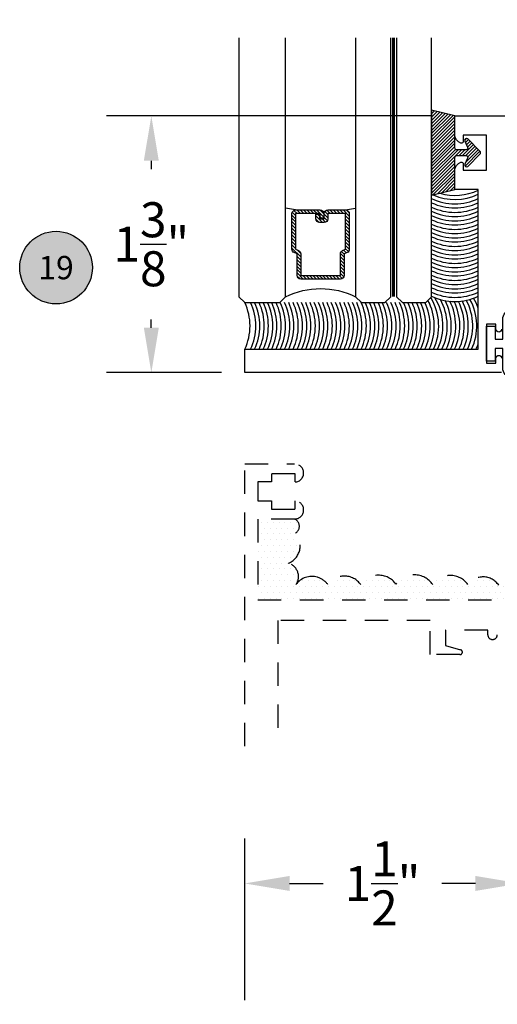
# Model space of a CAD drawing. Units: inches. Extents: x 0.2 to 24.1, y 0.9 to 18.2.
# Drawn here: x 0.4 to 2.9, y 7.5 to 12.7 of the extents above; entities that cross this region are included whole.
import ezdxf
from ezdxf import colors
from ezdxf.entities.mleader import LeaderData, LeaderLine
from ezdxf.enums import TextEntityAlignment as Align
from ezdxf.math import Vec2, Vec3

# ---------------------------------------------------------------- set-up
doc = ezdxf.new("R2010")
doc.units = ezdxf.units.IN
doc.header["$MEASUREMENT"] = 0
doc.linetypes.add('HIDDEN2', pattern=[0.1875, 0.125, -0.0625])
for name, color, linetype in [('Arcadia-Dim', 4, 'Continuous'), ('Arcadia-Hidden', 1, 'HIDDEN2'), ('Arcadia-Profile', 5, 'Continuous'), ('Arcadia-Shade', 8, 'Continuous'), ('Arcadia-Text', 3, 'Continuous')]:
    doc.layers.add(name, color=color, linetype=linetype)
doc.styles.get("Standard").update_dxf_attribs({"font": 'ARIALN.TTF'})
doc.dimstyles.get("Standard").update_dxf_attribs({"dimscale": 0, "dimtxt": 0.09375, "dimasz": 0.12, "dimexe": 0.12, "dimexo": 0.0625, "dimgap": 0.09, "dimtad": 0, "dimtih": 1, "dimtoh": 1, "dimdec": 4, "dimzin": 0, "dimdsep": 46, "dimlunit": 4, "dimtxsty": 'Standard', "dimcen": 0.09, "dimadec": 0, "dimazin": 0, "dimtfac": 1, "dimtdec": 4, "dimtofl": 0, "dimtmove": 0, "dimatfit": 3, "dimfxl": 1, "dimtolj": 1, "dimtzin": 0, "dimarcsym": 0})

# ---------------------------------------------------------------- blocks, each defined once
blk = doc.blocks.new('GASKET')
at = {"layer": 'Arcadia-Shade', "lineweight": -3}
h = blk.add_hatch(dxfattribs=at)
h.set_pattern_fill('ANSI31', color=256, scale=0.1, style=0)
h.set_pattern_definition([(45, (-118.3656765274857, -561.3578395746722), (-0.008838834764831844, 0.008838834764831846), [])])
h.paths.add_polyline_path([(0.1324574350296928, -0.125), (0.1012928578574588, 0), (-0.07070714214254537, 0, -0.4142135623730949), (-0.08070714214254338, 0.00999999999999801), (-0.08070714214254338, 0.0586366716117738, -0.5425576781276525), (-0.06665101360648444, 0.06777712134352781), (-0.03330183458757013, 0.05297822625162407, 0.8330841115231908), (-0.02220667868864273, 0.06922163971581594), (-0.08866811477966435, 0.1350848321579854, 0.411567695107613), (-0.1027461695054243, 0.1350848321579846), (-0.1692076055964317, 0.06922163971581519, 0.833084111523144), (-0.1581124496975035, 0.05297822625162407), (-0.1247632706785935, 0.06777712134352595, -0.5425576781276523), (-0.1107071421425445, 0.05863667161177843), (-0.1107071421425445, 0.009999999999990905, -0.414213562373095), (-0.1207071421425354, 0), (-0.2927071421425325, 0), (-0.3238717193147806, -0.125)])
at = {"layer": 'Arcadia-Profile', "lineweight": -3}
blk.add_lwpolyline([(-0.3238717193147806, -0.125), (-0.2927071421425325, 0), (-0.1207071421425354, 0, 0.414213562373095), (-0.1107071421425445, 0.009999999999990905), (-0.1107071421425445, 0.05863667161179364, 0.5425576781283726), (-0.1247632706786277, 0.06777712134351077), (-0.1581124496974695, 0.05297822625163917, -0.833084111524187), (-0.1692076055964407, 0.0692216397158063), (-0.1027461695054228, 0.1350848321579861, -0.4115676951075228), (-0.08866811477966507, 0.1350848321579861), (-0.02220667868863302, 0.0692216397158063, -0.8330841115241872), (-0.03330183458760416, 0.05297822625163917), (-0.06665101360644599, 0.06777712134351077, 0.5425576781283726), (-0.08070714214254338, 0.05863667161179364), (-0.08070714214254338, 0.009999999999990905, 0.414213562373095), (-0.07070714214253826, 0), (0.1012928578574588, 0), (0.1324574350296928, -0.125)], format="xyb", close=True, dxfattribs=at)
blk = doc.blocks.new('BULB GASKET')
at = {"layer": 'Arcadia-Profile'}
blk.add_lwpolyline([(-0.1800000000000637, 0.224399999999946), (-0.1800000000000352, -0.03840000000002419, 0.9999999999999999), (-0.08600000000001273, -0.03840000000002419), (-0.08600000000001273, 0.06799999999998363), (-0.04500000000007276, 0.06799999999998363), (-0.04500000000007276, 0), (0, 0), (0, 0.1860000000000355), (-0.04500000000007276, 0.1860000000000355), (-0.04500000000007276, 0.1179999999999382), (-0.08600000000001273, 0.1179999999999382), (-0.08600000000004115, 0.224399999999946, 0.9999999999999999)], format="xyb", close=True, dxfattribs=at)
blk.add_lwpolyline([(-0.1330000000000382, 0.224399999999946), (-0.1330000000000382, -0.03840000000002419)], dxfattribs=at)
blk = doc.blocks.new('*D20')
at = {"layer": 'Arcadia-Dim', "color": 0, "lineweight": -2, "transparency": 16777216}
for p, q in [((2.583934889288445, 12.21477468478088), (0.843934889345674, 12.21477468478088)), ((1.083934889226244, 11.97477468490031), (1.083934889226244, 11.92998955497611)), ((1.083934889226244, 11.07977468466145), (1.083934889226244, 11.12455981458564)), ((1.45893688928844, 10.83977468478088), (0.8439348893456738, 10.83977468478088))]:
    blk.add_line(p, q, dxfattribs=at)
at = {"layer": 'Arcadia-Dim', "color": 0, "lineweight": -3, "transparency": 16777216}
for points in [[(1.043934889246149, 11.97477468490031), (1.123934889206339, 11.97477468490031), (1.083934889226244, 12.21477468478088)], [(1.043934889246149, 11.07977468466145), (1.123934889206339, 11.07977468466145), (1.083934889226244, 10.83977468478088)]]:
    blk.add_solid(points, dxfattribs=at)
at = {"layer": 'Defpoints', "color": 0, "lineweight": -3, "transparency": 16777216}
for p in [(1.083934889226244, 12.21477468478088), (2.708934889226242, 12.21477468478088), (1.583936889226237, 10.83977468478088)]:
    blk.add_point(p, dxfattribs=at)
at = {"layer": 'Arcadia-Dim', "color": 0, "lineweight": -3, "transparency": 16777216, "insert": (1.083934889226242, 11.52727468478088), "char_height": 0.1874999999066954, "attachment_point": 5}
blk.add_mtext('\\A1;1{\\H1.000000x;\\S3/8;}"', dxfattribs=at)
blk = doc.blocks.new('Keynote')
at = {"layer": 'Arcadia-Shade', "lineweight": -3}
h = blk.add_hatch(color=256, dxfattribs=at)
h.dxf.hatch_style = 1
edge = h.paths.add_edge_path()
edge.add_arc((0, 0), 0.09720000000000002, 0, 360)
at = {"layer": 'Defpoints', "lineweight": -3}
blk.add_circle((0, 0), 0.09720000000000002, dxfattribs=at)
at = {"layer": 'Arcadia-Text'}
blk.add_attdef('KEYNOTE_BUBBLE', text='', height=0.0625, dxfattribs=at).set_placement((0, 0), align=Align.MIDDLE_CENTER)
blk = doc.blocks.new('*D44')
at = {"layer": 'Arcadia-Dim', "color": 0, "lineweight": -2, "transparency": 16777216}
for p, q in [((1.583936889226209, 7.47902841894607), (1.583936889226209, 8.34402841888907)), ((3.058934889226236, 7.729028418946298), (3.058934889226236, 8.34402841888907)), ((1.823936889106779, 8.1040284190085), (2.003816516942259, 8.1040284190085)), ((2.818934889345666, 8.1040284190085), (2.639055261510186, 8.1040284190085))]:
    blk.add_line(p, q, dxfattribs=at)
at = {"layer": 'Arcadia-Dim', "color": 0, "lineweight": -3, "transparency": 16777216}
for points in [[(1.823936889106779, 8.144028418988595), (1.823936889106779, 8.064028419028405), (1.583936889226209, 8.1040284190085)], [(2.818934889345666, 8.144028418988595), (2.818934889345666, 8.064028419028405), (3.058934889226236, 8.1040284190085)]]:
    blk.add_solid(points, dxfattribs=at)
at = {"layer": 'Defpoints', "color": 0, "lineweight": -3, "transparency": 16777216}
for p in [(1.583936889226209, 8.1040284190085), (3.058934889226236, 7.6040284190085), (1.583936889226209, 7.354028419008273)]:
    blk.add_point(p, dxfattribs=at)
at = {"layer": 'Arcadia-Dim', "color": 0, "lineweight": -3, "transparency": 16777216, "insert": (2.321435889226223, 8.1040284190085), "char_height": 0.1874999999066954, "attachment_point": 5}
blk.add_mtext('\\A1;1{\\H1.000000x;\\S1/2;}"', dxfattribs=at)
blk = doc.blocks.new('*U49')
at = {"layer": 'Arcadia-Shade', "lineweight": -3}
h = blk.add_hatch(dxfattribs=at)
h.set_pattern_fill('ANSI31', color=256, scale=0.1, angle=-90.00000000000001, style=0)
h.set_pattern_definition([(315, (-10.79353366436352, 12.91196616437984), (0.008838834764831847, 0.008838834764831842), [])])
edge = h.paths.add_edge_path()
edge.add_line((0.4285564927512926, -0.05938103602972022), (0.4285564927512961, -0.0833627733634903))
edge.add_arc((0.4482414927513348, -0.08336277336349152), 0.0196850000000387, 179.9999999999964, 269.9999999999984)
edge.add_line((0.4482414927513343, -0.1030477733635302), (0.4732180318310508, -0.1030477733635302))
edge.add_line((0.4732180318310508, -0.1030477733635302), (0.4732180318310508, -0.0833627733634903))
edge.add_line((0.4732180318310508, -0.0833627733634903), (0.4482414927513343, -0.0833627733634903))
edge.add_line((0.4482414927513343, -0.0833627733634903), (0.4482414927513343, -0.05938103602972022))
edge.add_line((0.4482414927513343, -0.05938103602972022), (0.4763228331426657, -0.05938103602972022))
edge.add_arc((0.4763228331426994, -0.03969603602970517), 0.01968500000001505, 269.9999999999018, 359.9999999999018)
edge.add_line((0.4960078331427145, -0.03969603602973892), (0.4960078331427109, 0.05573387499935789))
edge.add_arc((0.4763228331426728, 0.05573387499935789), 0.01968500000003814, 0, 90)
edge.add_line((0.4763228331426728, 0.07541887499939604), (0.2858323436881403, 0.07541887499939604))
edge.add_arc((0.2858323436881385, 0.05573387499937804), 0.01968500000001799, 89.99999999999501, 155.4529343159603)
edge.add_line((0.2679264678137141, 0.06391182304093546), (0.2606446238063516, 0.04796799528969187))
edge.add_line((0.2606446238063516, 0.04796799528969187), (0.1457257251104327, 0.04796799528969187))
edge.add_arc((0.1457257251104345, 0.02828299528971234), 0.01968499999997952, 90.00000000000516, 180.0000000000052)
edge.add_line((0.1260407251104549, 0.02828299528971057), (0.1260407251104514, -0.1845324952903735))
edge.add_arc((0.1457257251104336, -0.1845324952903744), 0.01968499999998219, 179.9999999999974, 269.9999999999974)
edge.add_line((0.1457257251104327, -0.2042174952903566), (0.2606446238063516, -0.2042174952903566))
edge.add_line((0.2606446238063516, -0.2042174952903566), (0.2679264678137212, -0.2201613230415451))
edge.add_arc((0.2858323436881372, -0.2119833749999978), 0.0196850000000061, 204.547065684023, 269.9999999999882)
edge.add_line((0.2858323436881332, -0.2316683750000039), (0.4763228331426728, -0.2316683750000021))
edge.add_arc((0.4763228331426724, -0.2119833750000205), 0.01968499999998163, 270.000000000001, 359.9999999999991)
edge.add_line((0.4960078331426541, -0.2119833750000208), (0.4960078331427109, -0.0810415474475712))
edge.add_arc((0.476322833142671, -0.08104154744756942), 0.01968500000003992, 359.9999999999948, 449.9999999999948)
edge.add_line((0.4763228331426728, -0.0613565474475295), (0.4521573060815829, -0.0613565474475295))
edge.add_line((0.4521573060815829, -0.0613565474475295), (0.4521573060815829, -0.0810415474475712))
edge.add_line((0.4521573060815829, -0.0810415474475712), (0.4763228331426728, -0.0810415474475712))
edge.add_line((0.4763228331426728, -0.0810415474475712), (0.4763228331426728, -0.2119833750000208))
edge.add_line((0.4763228331426728, -0.2119833750000208), (0.2858323436881332, -0.2119833750000208))
edge.add_line((0.2858323436881332, -0.2119833750000208), (0.2785504996807173, -0.1960395472488341))
edge.add_arc((0.2606446238063215, -0.204217495290347), 0.01968499999997349, 24.54706568395644, 89.99999999991243)
edge.add_line((0.2606446238063516, -0.1845324952903735), (0.1457257251104327, -0.1845324952903735))
edge.add_line((0.1457257251104327, -0.1845324952903735), (0.1457257251104327, 0.02828299528971057))
edge.add_line((0.1457257251104327, 0.02828299528971057), (0.2606446238063516, 0.02828299528971057))
edge.add_arc((0.2606446238063191, 0.0479679952896766), 0.01968499999996604, 270.0000000000943, 335.4529343160576)
edge.add_line((0.2785504996807102, 0.03979004724817115), (0.2858323436881332, 0.05573387499935789))
edge.add_line((0.2858323436881332, 0.05573387499935789), (0.4763228331426728, 0.05573387499935789))
edge.add_line((0.4763228331426728, 0.05573387499935789), (0.4763228331426728, -0.03969603602973892))
edge.add_line((0.4763228331426728, -0.03969603602973892), (0.4482414927513343, -0.03969603602973892))
edge.add_arc((0.4482414927513041, -0.05938103602975044), 0.01968500000001151, 89.9999999999121, 179.9999999999121)
at = {"layer": 'Arcadia-Hidden', "const_width": 0.015625}
blk.add_lwpolyline([(0.0312500000003535, 0.3124999999996514), (1.41859793190708, 0.3124999999996514)], dxfattribs=at)
at = {"layer": 'Arcadia-Profile'}
for p, q in [((0.4960078331427145, 0.05573337499935915), (0.505382984636702, 0.1093749999993707)), ((0.2699663348586352, -0.2236353700576115), (0.2741803486305106, -0.2278493838294886)), ((0.4960078331427145, -0.2119833750000208), (0.505382984636702, -0.2656250000000342))]:
    blk.add_line(p, q, dxfattribs=at)
for points in [[(1.41859793190708, 0.3281250000000031), (0.0312500000003535, 0.3281250000000013), (3.534950110406498e-13, 0.3593750000000013), (3.534950110406498e-13, 0.4843750000000013), (0.0312500000003535, 0.5156250000000013), (1.41859793190708, 0.5156250000000013)], [(1.418597931906726, 0.1093749999994098), (0.03125, 0.109374999999408), (0, 0.140624999999408), (0, 0.265624999999408), (0.03125, 0.296874999999408), (1.418597931906726, 0.296874999999408)], [(1.418597931906726, -0.5156249999999987), (0.03125, -0.5156250000000004), (0, -0.4843750000000004), (0, -0.2968750000000004), (0.03125, -0.2656250000000004), (1.418597931906726, -0.2656250000000004)]]:
    blk.add_lwpolyline(points, dxfattribs=at)
blk.add_lwpolyline([(0.4285564927512926, -0.05938103602972022), (0.4285564927512961, -0.0833627733634903, 0.4142135623731049), (0.4482414927513343, -0.1030477733635302), (0.4732180318310508, -0.1030477733635302), (0.4732180318310508, -0.0833627733634903), (0.4482414927513343, -0.0833627733634903), (0.4482414927513343, -0.05938103602972022), (0.4763228331426657, -0.05938103602972022, 0.414213562373095), (0.4960078331427145, -0.03969603602973892), (0.4960078331427109, 0.05573387499935789, 0.414213562373095), (0.4763228331426728, 0.07541887499939604), (0.2858323436881403, 0.07541887499939604, 0.2936188569408289), (0.2679264678137141, 0.06391182304093546), (0.2606446238063516, 0.04796799528969187), (0.1457257251104327, 0.04796799528969187, 0.414213562373095), (0.1260407251104549, 0.02828299528971057), (0.1260407251104514, -0.1845324952903735, 0.414213562373095), (0.1457257251104327, -0.2042174952903566), (0.2606446238063516, -0.2042174952903566), (0.2679264678137212, -0.2201613230415451, 0.2936188569408282), (0.2858323436881332, -0.2316683750000039), (0.4763228331426728, -0.2316683750000021, 0.4142135623730852), (0.4960078331426541, -0.2119833750000208), (0.4960078331427109, -0.0810415474475712, 0.414213562373095), (0.4763228331426728, -0.0613565474475295), (0.4521573060815829, -0.0613565474475295), (0.4521573060815829, -0.0810415474475712), (0.4763228331426728, -0.0810415474475712), (0.4763228331426728, -0.2119833750000208), (0.2858323436881332, -0.2119833750000208), (0.2785504996807173, -0.1960395472488341, 0.2936188569407848), (0.2606446238063516, -0.1845324952903735), (0.1457257251104327, -0.1845324952903735), (0.1457257251104327, 0.02828299528971057), (0.2606446238063516, 0.02828299528971057, 0.293618856940819), (0.2785504996807102, 0.03979004724817115), (0.2858323436881332, 0.05573387499935789), (0.4763228331426728, 0.05573387499935789), (0.4763228331426728, -0.03969603602973892), (0.4482414927513343, -0.03969603602973892, 0.4142135623730945)], format="xyb", close=True, dxfattribs=at)
blk.add_arc((-0.3494465800408557, -0.07812500000030775), 0.4243655688845328, 333.778913862125, 26.22108613787842, dxfattribs=at)

msp = doc.modelspace()

# ---------------------------------------------------------------- hatches: boundary and pattern name
at = {"layer": 'Arcadia-Hidden'}
h = msp.add_hatch(dxfattribs=at)
h.set_pattern_fill('DOTS', color=256, scale=0.5, style=0)
h.set_pattern_definition([(0, (234.1738426851344, -20.14898936016277), (0.015625, 0.03125), [0, -0.03125])])
h.paths.add_polyline_path([(3.098436139225385, 9.721817252884875, 0.4296103239601218), (2.943530578975128, 9.701291480346185, 0.5205670505517479), (2.778849286287709, 9.704230440588958, 0.5205670505517462), (2.59064209464475, 9.704230440588958, 0.5205670505517476), (2.393612436965782, 9.70716835790779, 0.5205670505517475), (2.20540524532305, 9.704230440588958, 0.5205670505516), (2.028962018868867, 9.704230440588958, 0.169105096571884), (1.973436139225385, 9.744282260067735, 0.322061541349107), (1.858608900337572, 9.704528017244911, -0.001223283861989774), (1.858399759299459, 9.704230440591232, -0.0008734105495446625), (1.858608900334161, 9.704528017240023, 0.5190132584005328), (1.817228928270538, 9.81883946081905, 0.5205670505517274), (1.855458260145156, 9.980469759086304, 0.617365671651646), (1.850903181361105, 10.05572974096071), (1.654723406080223, 10.05572974096071), (1.654723406080223, 9.622920752196706), (2.179297408920661, 9.622920752196706), (3.183712170125204, 9.622920752196706, 0.4142135623730882), (3.335397563383594, 9.77460614545521), (3.335397563383594, 10.05572974096083), (3.214077401250847, 10.05572974096083, 0.5205670505516584), (3.225841366439568, 9.895246169588404, 0.5251628403886838), (3.229904112967574, 9.741689708629906, 0.5265538693474809), (3.119973805429368, 9.698352520103413, 0.07433285427295658)])

# ---------------------------------------------------------------- linework, layer by layer
for p, q in [((1.583936889226209, 8.839774684780878), (1.583936889226237, 10.35101063983711)), ((1.583936889226237, 10.35101063983711), (1.850903181361105, 10.35101063983711)), ((1.853936889226247, 10.29842637017418), (1.727532394844218, 10.29842637017418)), ((1.727532394844218, 10.29842637017418), (1.727532394844218, 10.25402688428517)), ((1.853936889226247, 10.25402688428517), (1.853936889226247, 10.29842637017418)), ((1.727532394844218, 10.25402688428517), (1.654723406080166, 10.25402688428517)), ((1.654723406080166, 10.25402688428517), (1.654723406080166, 10.15271349651266)), ((1.654723406080166, 10.15271349651266), (1.727532394844218, 10.15271349651266)), ((1.727532394844218, 10.15271349651266), (1.727532394844218, 10.10831401062364)), ((1.853936889226247, 10.10831401062364), (1.853936889226247, 10.15271349651266)), ((1.727532394844218, 10.10831401062364), (1.853936889226247, 10.10831401062364)), ((1.850903181361105, 10.05572974096071), (1.654723406080166, 10.05572974096071)), ((1.654723406080166, 10.05572974096071), (1.654723406080166, 9.622920752196706)), ((1.654723406080166, 9.622920752196706), (3.183712170125119, 9.622920752196706)), ((2.576970597091417, 9.51168479714056), (1.760903181361101, 9.51168479714056)), ((1.760903181361101, 9.51168479714056), (1.76090318136113, 8.839774684780878)), ((2.576970597091417, 9.329662325230402), (2.576970597091417, 9.51168479714056)), ((2.885397563383577, 9.461122999387726), (2.657869473495936, 9.461122999387726)), ((2.657869473495936, 9.461122999387726), (2.657869473495936, 9.37751452440807)), ((2.885397563383577, 9.435740976915781), (2.885397563383577, 9.461122999387726)), ((2.910779585855494, 9.410561201634891), (2.910577338664467, 9.410561201634891)), ((2.657869473495936, 9.37751452440807), (2.739262531803035, 9.355705320165157)), ((2.735833906475222, 9.329662325230402), (2.576970597091417, 9.329662325230402))]:
    msp.add_line(p, q, dxfattribs=at)
for points in [[(1.973436139225385, 9.744282260067735, 0.3230258164830291), (1.858399759297868, 9.704230440588958, 0.5205670505517462), (1.817228928270538, 9.81883946081905, 0.5205670505517462), (1.855458260145156, 9.980469759086304, 0.6173656716515805), (1.850903181361105, 10.05572974096071)], [(3.098436139225385, 9.721817252884875, 0.4296103239601126), (2.943530578975128, 9.701291480346185, 0.5205670505517462), (2.778849286287709, 9.704230440588958, 0.5205670505517462), (2.59064209464475, 9.704230440588958, 0.5205670505517462), (2.393612436965782, 9.70716835790779, 0.5205670505517462), (2.20540524532305, 9.704230440588958, 0.5205670505517462), (2.02896201886881, 9.704230440588958, 0.1691050965718564), (1.973436139225385, 9.744282260067735)]]:
    msp.add_lwpolyline(points, format="xyb", dxfattribs=at)
for centre, radius, start, end in [((1.850903181361076, 10.30247131399437), 0.04853932584270051, 273.5833216984769, 89.99999999996662), ((1.850903181361105, 10.10426906680345), 0.04853932584269476, 270, 86.41667830155656), ((2.910577338664467, 9.435740976915781), 0.02517977528090043, 180, 270), ((2.910779585855465, 9.435740976915781), 0.02517977528088622, 270.0000000000643, 0), ((2.735833906475222, 9.342909516241662), 0.01324719101123252, 270, 74.99999999997476)]:
    msp.add_arc(centre, radius, start, end, dxfattribs=at)
at = {"layer": 'Arcadia-Profile'}
for points in [[(2.958934889226242, 10.83977468478088), (1.583936889226237, 10.83977468478088), (1.583936889226237, 10.96477468478088), (2.833934889226242, 10.96477468478088), (2.833934889226242, 11.82077468478087), (2.708934889226242, 11.82077468478087), (2.708934889226242, 11.92206754263839, -0.3152738917085978), (2.740513836594658, 11.96717130113427, -0.5205958337712191), (2.753934889226201, 11.95777468478093), (2.753934889226201, 11.92377468478094), (2.878934889226201, 11.92377468478094), (2.878934889226201, 12.11177468478093), (2.753934889226201, 12.11177468478093), (2.753934889226201, 12.07777468478093, -0.5205958337715278), (2.740513836594658, 12.06837806842759, -0.3152738917055849), (2.708934889226242, 12.11348182692291), (2.708934889226242, 12.21477468478088), (4.833934889226242, 12.21477468478088)], [(2.958934889226242, 11.07227468478095, -0.9999999999999997), (2.928934889226269, 11.07227468478095), (2.928934889226269, 11.09977468478087), (2.878934889226201, 11.09977468478087), (2.878934889226201, 10.88977468478095), (2.928934889226269, 10.88977468478095), (2.928934889226269, 10.91727468478086, -0.9999999999999999), (2.958934889226242, 10.91727468478086)]]:
    msp.add_lwpolyline(points, format="xyb", dxfattribs=at)
at = {"layer": 'Arcadia-Profile', "lineweight": -3}
for centre, start, end in [((2.708934889226015, 12.08129938304899), 254.053448503876, 295.320041503706), ((1.320039980599135, 11.0897746847811), 334.6799584951402, 25.32004150370706), ((1.350984573370937, 11.0897746847811), 334.6799584951402, 25.32004150370706)]:
    msp.add_arc(centre, 0.2922786459837414, start, end, dxfattribs=at)
at = {"layer": 'Arcadia-Shade', "lineweight": -3}
for centre, start, end in [((2.70893488922647, 12.03578218304915), 244.6799584951424, 295.320041503706), ((2.70893488922647, 12.05938338304918), 246.603628919141, 295.320041503706), ((2.708934889226015, 12.01386618304912), 244.6799584951424, 295.320041503706), ((2.708934889226015, 11.99026498304909), 244.6799584951424, 295.320041503706), ((2.70893488922647, 11.96834898304928), 244.6799584951424, 295.320041503706), ((2.70893488922647, 11.94474778304925), 244.6799584951424, 295.320041503706), ((2.708934889226015, 11.92283178304922), 244.6799584951424, 295.320041503706), ((2.708934889226015, 11.89923058304919), 244.6799584951424, 295.320041503706), ((2.70893488922647, 11.87731458304938), 244.6799584951424, 295.320041503706), ((2.70893488922647, 11.85371338304935), 244.6799584951424, 295.320041503706), ((2.708934889226015, 11.83179738304932), 244.6799584951424, 295.320041503706), ((2.708934889226015, 11.80819618304929), 244.6799584951424, 295.320041503706), ((2.70893488922647, 11.78628018304948), 244.6799584951424, 295.320041503706), ((2.70893488922647, 11.76267898304945), 244.6799584951424, 295.320041503706), ((2.708934889226015, 11.74076298304942), 244.6799584951424, 295.320041503706), ((2.708934889226015, 11.71716178304939), 244.6799584951424, 295.320041503706), ((2.70893488922647, 11.69524578304959), 244.6799584951424, 295.320041503706), ((2.70893488922647, 11.67164458304956), 244.6799584951424, 295.320041503706), ((2.708934889226015, 11.64972858304952), 244.6799584951424, 295.320041503706), ((2.708934889226015, 11.62612738304949), 244.6799584951424, 295.320041503706), ((2.70893488922647, 11.60421138304969), 244.6799584951424, 295.320041503706), ((2.70893488922647, 11.58061018304966), 244.6799584951424, 295.320041503706), ((2.708934889226015, 11.55869418304962), 244.6799584951424, 295.320041503706), ((2.330186463714739, 11.08977468478076), 334.6799584951402, 31.35667793986961), ((2.708934889226015, 11.53509298304959), 244.6799584951424, 295.320041503706), ((2.70893488922647, 11.51317698304979), 244.6799584951424, 295.320041503706), ((2.352102463714772, 11.08977468478031), 334.6799584951402, 31.18128419268397), ((2.534171263714569, 11.08977468478031), 334.6799584951402, 29.16140701403924), ((2.557772463714599, 11.08977468478031), 19.11554798815311, 30.62473288812878), ((1.37290057337097, 11.08977468478076), 334.6799584951402, 25.32004150370706), ((1.396501773371, 11.08977468478076), 334.6799584951402, 25.32004150370706), ((1.418417773371033, 11.08977468478031), 334.6799584951402, 25.32004150370706), ((1.442018973371063, 11.08977468478031), 334.6799584951402, 25.32004150370706), ((1.463934973370868, 11.08977468478065), 334.6799584951402, 25.32004150370706), ((1.487536173370898, 11.08977468478065), 334.6799584951402, 25.32004150370706), ((1.509452173370931, 11.08977468478031), 334.6799584951402, 25.32004150370706), ((1.533053373370961, 11.08977468478031), 334.6799584951402, 25.32004150370706), ((1.554969373370767, 11.08977468478076), 334.6799584951402, 25.32004150370706), ((1.578570573370797, 11.08977468478076), 334.6799584951402, 25.32004150370706), ((1.60048657337083, 11.08977468478031), 334.6799584951402, 25.32004150370706), ((1.62408777337086, 11.08977468478031), 334.6799584951402, 25.32004150370706), ((1.646003773370666, 11.08977468478065), 334.6799584951402, 25.32004150370706), ((1.669604973370696, 11.08977468478065), 334.6799584951402, 25.32004150370706), ((1.691520973370729, 11.08977468478031), 334.6799584951402, 25.32004150370706), ((1.715122173370759, 11.08977468478031), 334.6799584951402, 25.32004150370706), ((1.737038173370564, 11.08977468478076), 334.6799584951402, 25.32004150370706), ((1.760639373370594, 11.08977468478076), 334.6799584951402, 25.32004150370706), ((1.782555373370627, 11.08977468478031), 334.6799584951402, 25.32004150370706), ((1.806156573370657, 11.08977468478031), 334.6799584951402, 25.32004150370706), ((1.828072573370463, 11.08977468478065), 334.6799584951402, 25.32004150370706), ((1.851673773370493, 11.08977468478065), 334.6799584951402, 25.32004150370706), ((1.873589773370526, 11.08977468478031), 334.6799584951402, 25.32004150370706), ((1.897190973370556, 11.08977468478031), 334.6799584951402, 25.32004150370706), ((1.919106973370361, 11.08977468478076), 334.6799584951402, 25.32004150370706), ((1.942708173370391, 11.08977468478076), 334.6799584951402, 25.32004150370706), ((1.964624173370424, 11.08977468478031), 334.6799584951402, 25.32004150370706), ((1.988225373370454, 11.08977468478031), 334.6799584951402, 25.32004150370706), ((2.01014137337026, 11.08977468478065), 334.6799584951402, 25.32004150370706), ((2.03374257337029, 11.08977468478065), 334.6799584951402, 25.32004150370706), ((2.055658573370323, 11.08977468478031), 334.6799584951402, 25.32004150370706), ((2.079259773370353, 11.08977468478031), 334.6799584951402, 25.32004150370706), ((2.102600463715106, 11.08977468478031), 334.6799584951402, 25.32004150370706), ((2.124516463714912, 11.08977468478076), 334.6799584951402, 25.32004150370706), ((2.148117663714942, 11.08977468478076), 334.6799584951402, 25.32004150370706), ((2.170033663714975, 11.08977468478031), 334.6799584951402, 25.32004150370706), ((2.193634863715005, 11.08977468478031), 334.6799584951402, 25.32004150370706), ((2.21555086371481, 11.08977468478065), 334.6799584951402, 25.32004150370706), ((2.23915206371484, 11.08977468478065), 334.6799584951402, 25.32004150370706), ((2.261068063714873, 11.08977468478031), 334.6799584951402, 25.32004150370706), ((2.284669263714903, 11.08977468478031), 334.6799584951402, 25.32004150370706), ((2.306585263714709, 11.08977468478076), 334.6799584951402, 27.96384467471037), ((2.375703663714802, 11.08977468478031), 334.6799584951402, 28.97709737100388), ((2.397619663714607, 11.08977468478065), 334.6799584951402, 27.70493412165479), ((2.421220863714638, 11.08977468478065), 334.6799584951402, 26.93277918239563), ((2.44313686371467, 11.08977468478031), 334.6799584951402, 26.66347530823161), ((2.466738063714701, 11.08977468478031), 334.6799584951402, 26.78718683168643), ((2.488654063714506, 11.08977468478076), 334.6799584951402, 27.24721370170251), ((2.512255263714536, 11.08977468478076), 334.6799584951402, 28.08499583383021), ((2.557772463714599, 11.08977468478031), 334.6799584951402, 340.8844520118469)]:
    msp.add_arc(centre, 0.2922786459837414, start, end, dxfattribs=at)

# ---------------------------------------------------------------- block references
at = {"lineweight": -3, "xscale": -1, "rotation": 270}
msp.add_blockref('*U49', (2.068309889225836, 11.21477468478088), dxfattribs=at)
at = {"layer": 'Arcadia-Profile', "lineweight": -3, "xscale": -1, "rotation": 270}
msp.add_blockref('GASKET', (2.708934889226242, 12.11348182692348), dxfattribs=at)
at = {"layer": 'Arcadia-Profile', "lineweight": -3, "xscale": 2, "yscale": 2, "zscale": 2}
msp.add_blockref('Keynote', (0.5737899184880604, 11.40227468478088), dxfattribs=at).add_auto_attribs({'KEYNOTE_BUBBLE': '19'})
at = {"layer": 'Arcadia-Profile', "lineweight": -3, "xscale": -1}
msp.add_blockref('BULB GASKET', (2.878934889226201, 10.90177468478089), dxfattribs=at)

# ---------------------------------------------------------------- dimensions: what is measured, and where the dimension line sits
at = {"layer": 'Arcadia-Dim', "lineweight": -3}
dim = msp.add_linear_dim(base=(1.083934889226244, 12.21477468478088), p1=(1.583936889226237, 10.83977468478088), p2=(2.708934889226242, 12.21477468478088), angle=90, dimstyle='Standard', override={"dimscale": 1.999999999004751}, dxfattribs=at)
dim.commit()
dim.dimension.update_dxf_attribs({"geometry": '*D20', "text_midpoint": (1.083934889226242, 11.52727468478088), "dimtype": 160})
dim = msp.add_linear_dim(base=(1.583936889226209, 8.1040284190085), p1=(3.058934889226236, 7.6040284190085), p2=(1.583936889226209, 7.354028419008273), dimstyle='Standard', override={"dimscale": 1.999999999004751}, dxfattribs=at)
dim.commit()
dim.dimension.update_dxf_attribs({"geometry": '*D44', "text_midpoint": (2.321435889226223, 8.1040284190085), "dimtype": 160})

# ---------------------------------------------------------------- leaders
at = {"layer": 'Arcadia-Text', "lineweight": -3}
ml = msp.add_multileader_mtext('Standard', dxfattribs=at)
ml.set_content('\\A1;1 {\\H0.7x;\\S1/16;}" Laminated \\PGlass', color=256)
ml.set_leader_properties()
ml.build(insert=Vec2(0, 0))
ml.multileader.update_dxf_attribs({"dogleg_length": 0.2889625447068493, "arrow_head_size": 0.24})
ctx = ml.context
ctx.base_point, ctx.char_height, ctx.arrow_head_size, ctx.landing_gap_size, ctx.plane_origin = Vec3(2.91039524110041, 13.29150375788359), 0.18, 0.24, 0.18, Vec3(2.181180312422021, 15.05646831800588)
notes = []
notes.append((ctx, [(0, (1, 1, 0), (2.621432696393561, 13.29150375788359), (1, 0), 0.2889625447068493, [(0, [(2.365184889225244, 13.72803820602923)], 0, [])])]))
ctx.mtext.insert, ctx.mtext.flow_direction = Vec3(3.09039524110041, 13.38303854642383), 5
for ctx, leaders in notes:
    for number, flags, end, landing, length, lines in leaders:
        leader = LeaderData()
        leader.index, (leader.has_last_leader_line, leader.has_dogleg_vector, leader.attachment_direction) = number, flags
        leader.last_leader_point, leader.dogleg_vector, leader.dogleg_length = Vec3(end), Vec3(landing), length
        for number, points, colour, breaks in lines:
            line = LeaderLine()
            line.index, line.vertices, line.color, line.breaks = number, Vec3.list(points), colors.encode_raw_color(colour), breaks
            leader.lines.append(line)
        ctx.leaders.append(leader)

doc.saveas('drawing.dxf')
